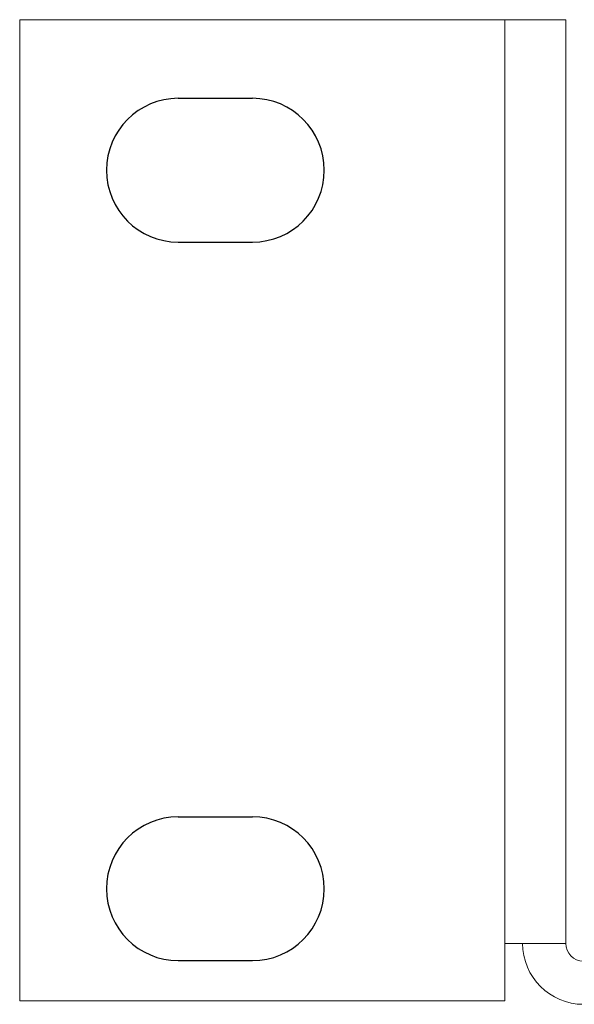
# Model space of a CAD drawing. Extents: x 0.2 to 30.4, y 1.1 to 21.8.
# Drawn here: x 0.2 to 1.2, y 17.6 to 19.3 of the extents above; entities that cross this region are included whole.
import ezdxf

# ---------------------------------------------------------------- set-up
doc = ezdxf.new("R2010")
doc.units = 0
doc.header["$LTSCALE"] = 0.75
doc.header["$MEASUREMENT"] = 0
doc.layers.get('0').update_dxf_attribs({"linetype": 'CONTINUOUS'})
doc.layers.add('OBJECT', color=7, linetype='CONTINUOUS')

msp = doc.modelspace()

# ---------------------------------------------------------------- linework, layer by layer
at = {"color": 7, "linetype": 'Continuous', "lineweight": 15}
for p, q in [((0.2487, 19.2703), (1.1987, 19.2703)), ((0.2487, 17.5643), (0.2487, 19.2703)), ((1.0927, 17.5643), (1.0927, 19.2703)), ((1.1987, 19.2703), (1.1987, 17.6643)), ((1.0927, 17.6643), (1.1987, 17.6643)), ((0.2487, 17.5643), (1.0927, 17.5643))]:
    msp.add_line(p, q, dxfattribs=at)
for centre, start, end in [((0.5247, 19.0086), 90, 270), ((0.6537, 19.0086), 270, 90), ((0.5247, 17.7593), 90, 270), ((0.6537, 17.7593), 270, 90)]:
    msp.add_arc(centre, 0.125, start, end)
for radius in [0.106, 0.031]:
    msp.add_arc((1.2297, 17.6643), radius, 180, 270, dxfattribs=at)
at = {"layer": 'OBJECT'}
for p, q in [((0.5247, 19.1336), (0.6537, 19.1336)), ((0.5247, 18.8836), (0.6537, 18.8836)), ((0.5247, 17.8843), (0.6537, 17.8843)), ((0.5247, 17.6343), (0.6537, 17.6343))]:
    msp.add_line(p, q, dxfattribs=at)

doc.saveas('drawing.dxf')
